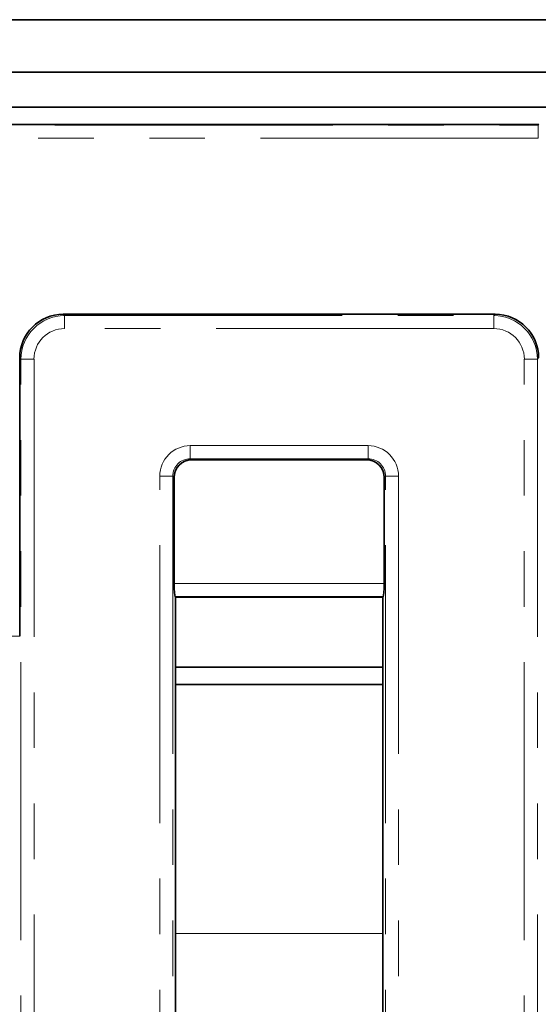
# Model space of a CAD drawing. Units: millimetres. Extents: x 8 to 625, y -62 to 415.
# Drawn here: x 217 to 229, y 174 to 197 of the extents above; entities that cross this region are included whole.
import ezdxf

# ---------------------------------------------------------------- set-up
doc = ezdxf.new("R2010")
doc.units = ezdxf.units.MM
doc.linetypes.add('PHANTOM', pattern=[12.7, 6.35, -1.27, 1.27, -1.27, 1.27, -1.27])

msp = doc.modelspace()

# ---------------------------------------------------------------- linework, layer by layer
at = {"color": 7, "linetype": 'Continuous', "lineweight": 35}
for p, q in [((245.011, 196.574), (45.811, 196.574)), ((48.311, 195.374), (248.111, 195.374)), ((48.311, 194.574), (248.111, 194.574)), ((229.145, 194.174), (167.277, 194.174)), ((218.275, 189.839), (228.146, 189.839)), ((217.279, 182.483), (217.279, 188.842)), ((221.208, 186.509), (225.214, 186.509)), ((220.809, 183.683), (220.809, 186.11)), ((225.613, 186.11), (225.613, 183.683)), ((220.844, 183.374), (220.833, 183.385)), ((220.844, 183.374), (220.844, 151.473)), ((220.844, 183.374), (225.578, 183.374)), ((225.589, 183.385), (225.578, 183.374)), ((225.578, 151.473), (225.578, 183.374)), ((220.844, 181.774), (225.578, 181.774)), ((225.578, 181.374), (220.844, 181.374))]:
    msp.add_line(p, q, dxfattribs=at)
at = {"color": 8, "linetype": 'PHANTOM', "lineweight": 18}
for p, q in [((167.286, 194.162), (229.135, 194.162)), ((229.135, 194.162), (229.147, 194.174)), ((229.135, 194.162), (229.135, 193.864)), ((229.135, 193.864), (167.286, 193.864)), ((218.275, 189.839), (218.304, 189.81)), ((218.304, 189.511), (218.304, 189.81)), ((218.304, 189.81), (228.118, 189.81)), ((228.118, 189.81), (228.146, 189.839)), ((228.118, 189.511), (228.118, 189.81)), ((228.118, 189.511), (218.304, 189.511)), ((217.308, 188.814), (217.279, 188.842)), ((217.308, 73.933), (217.308, 188.814)), ((217.607, 188.814), (217.308, 188.814)), ((217.607, 188.814), (217.607, 73.933)), ((228.815, 73.933), (228.815, 188.814)), ((229.114, 188.814), (228.815, 188.814)), ((229.143, 188.842), (229.114, 188.814)), ((229.114, 188.814), (229.114, 73.933)), ((221.179, 186.537), (221.179, 186.836)), ((221.179, 186.836), (225.243, 186.836)), ((225.243, 186.537), (225.243, 186.836)), ((225.243, 186.537), (221.179, 186.537)), ((221.179, 186.537), (221.208, 186.509)), ((225.214, 186.509), (225.243, 186.537)), ((220.482, 186.139), (220.781, 186.139)), ((220.482, 76.608), (220.482, 186.139)), ((220.781, 186.139), (220.781, 76.608)), ((220.809, 186.11), (220.781, 186.139)), ((225.641, 186.139), (225.613, 186.11)), ((225.641, 76.608), (225.641, 186.139)), ((225.641, 186.139), (225.94, 186.139)), ((225.94, 186.139), (225.94, 76.608)), ((220.809, 183.683), (225.613, 183.683)), ((225.589, 183.385), (220.833, 183.385)), ((212.476, 182.483), (217.279, 182.483)), ((225.578, 175.681), (220.844, 175.681))]:
    msp.add_line(p, q, dxfattribs=at)
at = {"color": 7, "linetype": 'Continuous', "lineweight": 35}
for centre, major_axis, ratio, start_param, end_param in [((218.283, 188.835), (-0.712, 0.712), 0.992433, 5.501585, 7.064785), ((228.139, 188.835), (0.712, 0.712), 0.992433, 5.501585, 7.064785), ((221.211, 186.107), (-0.285, 0.285), 0.992433, 5.501585, 7.064785), ((225.211, 186.107), (0.285, 0.285), 0.992433, 5.501585, 7.064785), ((220.835, 183.683), (0, 0.3), 0.087489, 1.570796, 3.054326), ((225.586, 183.683), (0, 0.3), 0.087489, 3.228859, 4.712389)]:
    msp.add_ellipse(centre, major_axis=major_axis, ratio=ratio, start_param=start_param, end_param=end_param, dxfattribs=at)
at = {"color": 8, "linetype": 'PHANTOM', "lineweight": 18}
for centre, major_axis, ratio, start_param, end_param in [((218.309, 188.808), (0.709, -0.709), 0.996942, 2.359993, 3.923193), ((228.113, 188.808), (0.709, 0.709), 0.996942, 5.501585, 7.064785), ((218.309, 188.808), (-0.499, 0.499), 0.992433, 5.501585, 7.064785), ((228.113, 188.808), (0.499, 0.499), 0.992433, 5.501585, 7.064785), ((221.185, 186.133), (-0.499, 0.499), 0.992433, 5.501585, 7.064785), ((225.237, 186.133), (0.499, 0.499), 0.992433, 5.501585, 7.064785), ((221.185, 186.133), (0.288, -0.288), 0.981335, 2.359993, 3.923193), ((225.237, 186.133), (0.288, 0.288), 0.981335, 5.501585, 7.064785)]:
    msp.add_ellipse(centre, major_axis=major_axis, ratio=ratio, start_param=start_param, end_param=end_param, dxfattribs=at)

doc.saveas('drawing.dxf')
